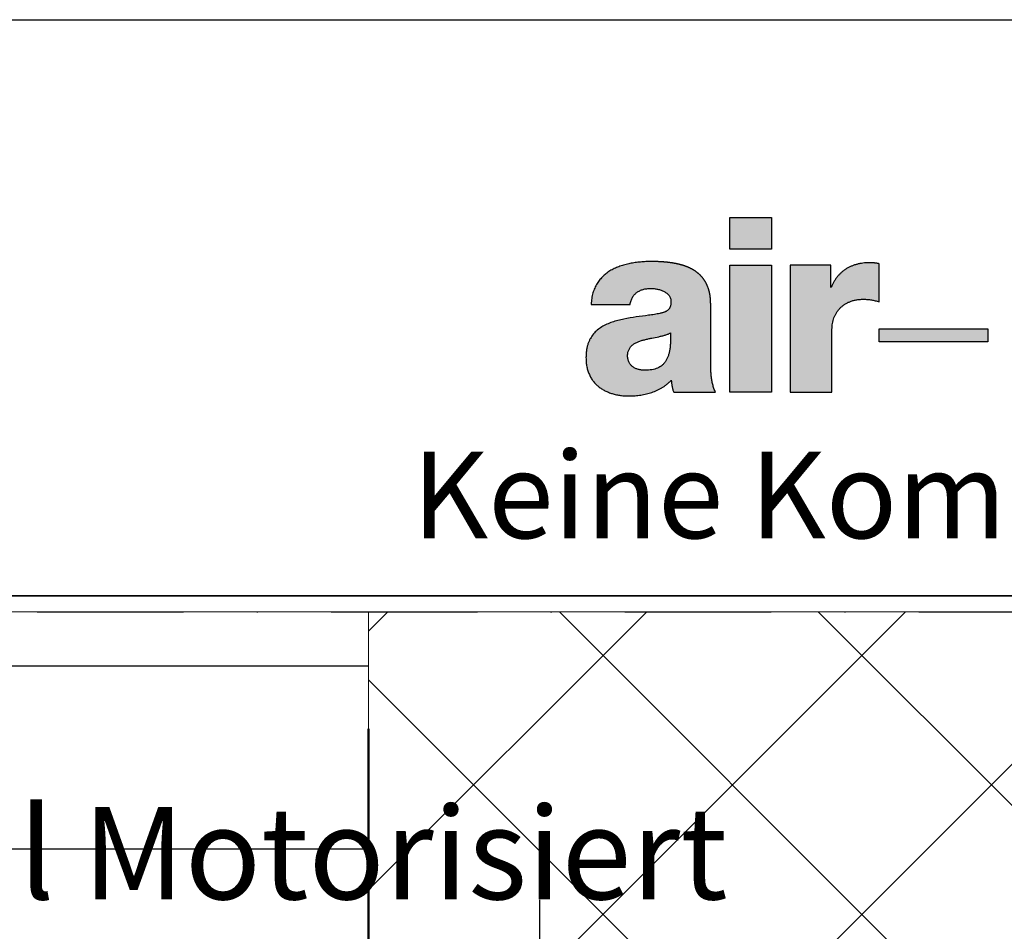
# Model space of a CAD drawing. Units: millimetres. Extents: x 313122 to 314647, y 53062 to 54804.
# Drawn here: x 313489 to 313575, y 54725 to 54804 of the extents above; entities that cross this region are included whole.
import ezdxf

# ---------------------------------------------------------------- set-up
doc = ezdxf.new("R2010")
doc.units = ezdxf.units.MM
doc.linetypes.add('STRICHPUNKT', pattern=[25.4, 12.7, -6.35, 0, -6.35])
for name, color, linetype, lineweight in [('Achsen', 3, 'STRICHPUNKT', 25), ('Beton', 150, 'Continuous', 50), ('Beton6', 155, 'Continuous', 18), ('Hatch (ISO)', 7, 'Continuous', 9), ('Isolation', 14, 'Continuous', 25), ('Schraffur', 12, 'Continuous', 25), ('Schriftkopf', 7, 'Continuous', 35), ('Title (ISO)', 7, 'Continuous', 9)]:
    doc.layers.add(name, color=color, linetype=linetype, lineweight=lineweight)
doc.layers.add('Border (ISO)', color=7, linetype='Continuous', lineweight=9, true_color=0xc0c0c0, plot=False)
doc.layers.add('HILFSLINIEN', color=253, linetype='Continuous', lineweight=0, plot=False)
doc.layers.add('Viewport', color=252, linetype='Continuous', plot=False)
doc.styles.add('Arial', font='arial.ttf', dxfattribs={"width": 0.9})
doc.styles.add('Krapf', font='isocpeur.ttf')

# ---------------------------------------------------------------- blocks, each defined once
blk = doc.blocks.new('Borders Krapf A4')
at = {"layer": 'Border (ISO)'}
for p, q in [((200, 277), (10, 277)), ((15, 277), (200, 277))]:
    blk.add_line(p, q, dxfattribs=at)
blk = doc.blocks.new('Blatt A4 hoch air-lux neutral')
at = {"layer": 'Hatch (ISO)'}
for points in [[(173.085, -6.865), (173.085, -7.97), (171.64, -7.97), (171.64, -6.865)], [(173.085, -8.523), (173.085, -12.936), (171.64, -12.936), (171.64, -8.523)], [(180.592, -10.73), (180.592, -11.182), (176.827, -11.182), (176.827, -10.73)]]:
    blk.add_hatch(color=256, dxfattribs=at).paths.add_polyline_path(points)
h = blk.add_hatch(color=256, dxfattribs=at)
edge = h.paths.add_edge_path(flags=0)
edge.add_spline(control_points=[(169.585, -11.034), (169.585, -10.979), (169.583, -10.924), (169.582, -10.869)], knot_values=[0.166918, 0.166918, 0.166918, 0.166918, 0.183376, 0.183376, 0.183376, 0.183376], degree=3, periodic=0)
edge.add_spline(control_points=[(169.582, -10.869), (169.568, -10.877), (169.555, -10.885), (169.541, -10.892)], knot_values=[0, 0, 0, 0, 0.00462, 0.00462, 0.00462, 0.00462], degree=3, periodic=0)
edge.add_spline(control_points=[(169.541, -10.892), (169.527, -10.9), (169.512, -10.906), (169.498, -10.913)], knot_values=[0.00462, 0.00462, 0.00462, 0.00462, 0.009465, 0.009465, 0.009465, 0.009465], degree=3, periodic=0)
edge.add_spline(control_points=[(169.498, -10.913), (169.482, -10.919), (169.466, -10.926), (169.45, -10.931)], knot_values=[0.009465, 0.009465, 0.009465, 0.009465, 0.014538, 0.014538, 0.014538, 0.014538], degree=3, periodic=0)
edge.add_spline(control_points=[(169.45, -10.931), (169.434, -10.938), (169.417, -10.943), (169.4, -10.948)], knot_values=[0.014538, 0.014538, 0.014538, 0.014538, 0.019831, 0.019831, 0.019831, 0.019831], degree=3, periodic=0)
edge.add_spline(control_points=[(169.4, -10.948), (169.365, -10.96), (169.329, -10.969), (169.292, -10.978)], knot_values=[0.019831, 0.019831, 0.019831, 0.019831, 0.031023, 0.031023, 0.031023, 0.031023], degree=3, periodic=0)
edge.add_spline(control_points=[(169.292, -10.978), (169.254, -10.988), (169.215, -10.996), (169.177, -11.004)], knot_values=[0.031023, 0.031023, 0.031023, 0.031023, 0.042883, 0.042883, 0.042883, 0.042883], degree=3, periodic=0)
edge.add_spline(control_points=[(169.177, -11.004), (169.096, -11.021), (169.014, -11.036), (168.933, -11.052)], knot_values=[0.042883, 0.042883, 0.042883, 0.042883, 0.067773, 0.067773, 0.067773, 0.067773], degree=3, periodic=0)
edge.add_spline(control_points=[(168.933, -11.052), (168.891, -11.06), (168.85, -11.069), (168.809, -11.078)], knot_values=[0.067773, 0.067773, 0.067773, 0.067773, 0.080353, 0.080353, 0.080353, 0.080353], degree=3, periodic=0)
edge.add_spline(control_points=[(168.809, -11.078), (168.769, -11.087), (168.729, -11.098), (168.689, -11.108)], knot_values=[0.080353, 0.080353, 0.080353, 0.080353, 0.092731, 0.092731, 0.092731, 0.092731], degree=3, periodic=0)
edge.add_spline(control_points=[(168.689, -11.108), (168.65, -11.118), (168.61, -11.128), (168.571, -11.139)], knot_values=[0, 0, 0, 0, 0.01225, 0.01225, 0.01225, 0.01225], degree=3, periodic=0)
edge.add_spline(control_points=[(168.571, -11.139), (168.552, -11.145), (168.533, -11.151), (168.514, -11.158)], knot_values=[0.01225, 0.01225, 0.01225, 0.01225, 0.018202, 0.018202, 0.018202, 0.018202], degree=3, periodic=0)
edge.add_spline(control_points=[(168.514, -11.158), (168.496, -11.164), (168.478, -11.171), (168.46, -11.179)], knot_values=[0.018202, 0.018202, 0.018202, 0.018202, 0.024018, 0.024018, 0.024018, 0.024018], degree=3, periodic=0)
edge.add_spline(control_points=[(168.46, -11.179), (168.442, -11.186), (168.425, -11.193), (168.408, -11.201)], knot_values=[0.024018, 0.024018, 0.024018, 0.024018, 0.029691, 0.029691, 0.029691, 0.029691], degree=3, periodic=0)
edge.add_spline(control_points=[(168.408, -11.201), (168.391, -11.209), (168.375, -11.218), (168.359, -11.227)], knot_values=[0.029691, 0.029691, 0.029691, 0.029691, 0.035219, 0.035219, 0.035219, 0.035219], degree=3, periodic=0)
edge.add_spline(control_points=[(168.359, -11.227), (168.343, -11.236), (168.328, -11.245), (168.313, -11.255)], knot_values=[0.035219, 0.035219, 0.035219, 0.035219, 0.040608, 0.040608, 0.040608, 0.040608], degree=3, periodic=0)
edge.add_spline(control_points=[(168.313, -11.255), (168.298, -11.265), (168.284, -11.275), (168.27, -11.286)], knot_values=[0.040608, 0.040608, 0.040608, 0.040608, 0.045875, 0.045875, 0.045875, 0.045875], degree=3, periodic=0)
edge.add_spline(control_points=[(168.27, -11.286), (168.257, -11.297), (168.244, -11.308), (168.232, -11.32)], knot_values=[0.045875, 0.045875, 0.045875, 0.045875, 0.051046, 0.051046, 0.051046, 0.051046], degree=3, periodic=0)
edge.add_spline(control_points=[(168.232, -11.32), (168.22, -11.332), (168.208, -11.345), (168.197, -11.358)], knot_values=[0.051046, 0.051046, 0.051046, 0.051046, 0.056163, 0.056163, 0.056163, 0.056163], degree=3, periodic=0)
edge.add_spline(control_points=[(168.197, -11.358), (168.186, -11.371), (168.176, -11.385), (168.167, -11.399)], knot_values=[0.056163, 0.056163, 0.056163, 0.056163, 0.06128, 0.06128, 0.06128, 0.06128], degree=3, periodic=0)
edge.add_spline(control_points=[(168.167, -11.399), (168.158, -11.414), (168.149, -11.429), (168.142, -11.444)], knot_values=[0.06128, 0.06128, 0.06128, 0.06128, 0.066465, 0.066465, 0.066465, 0.066465], degree=3, periodic=0)
edge.add_spline(control_points=[(168.142, -11.444), (168.134, -11.46), (168.127, -11.477), (168.121, -11.494)], knot_values=[0.066465, 0.066465, 0.066465, 0.066465, 0.071795, 0.071795, 0.071795, 0.071795], degree=3, periodic=0)
edge.add_spline(control_points=[(168.121, -11.494), (168.115, -11.511), (168.11, -11.529), (168.106, -11.547)], knot_values=[0.071795, 0.071795, 0.071795, 0.071795, 0.077357, 0.077357, 0.077357, 0.077357], degree=3, periodic=0)
edge.add_spline(control_points=[(168.106, -11.547), (168.102, -11.567), (168.099, -11.586), (168.097, -11.605)], knot_values=[0.077357, 0.077357, 0.077357, 0.077357, 0.08324, 0.08324, 0.08324, 0.08324], degree=3, periodic=0)
edge.add_spline(control_points=[(168.097, -11.605), (168.095, -11.626), (168.094, -11.647), (168.094, -11.668)], knot_values=[0.08324, 0.08324, 0.08324, 0.08324, 0.089535, 0.089535, 0.089535, 0.089535], degree=3, periodic=0)
edge.add_spline(control_points=[(168.094, -11.668), (168.094, -11.69), (168.095, -11.711), (168.097, -11.733)], knot_values=[0, 0, 0, 0, 0.006463, 0.006463, 0.006463, 0.006463], degree=3, periodic=0)
edge.add_spline(control_points=[(168.097, -11.733), (168.099, -11.753), (168.102, -11.773), (168.107, -11.793)], knot_values=[0.006463, 0.006463, 0.006463, 0.006463, 0.012503, 0.012503, 0.012503, 0.012503], degree=3, periodic=0)
edge.add_spline(control_points=[(168.107, -11.793), (168.111, -11.811), (168.116, -11.829), (168.122, -11.847)], knot_values=[0.012503, 0.012503, 0.012503, 0.012503, 0.018201, 0.018201, 0.018201, 0.018201], degree=3, periodic=0)
edge.add_spline(control_points=[(168.122, -11.847), (168.128, -11.865), (168.135, -11.881), (168.143, -11.898)], knot_values=[0.018201, 0.018201, 0.018201, 0.018201, 0.023636, 0.023636, 0.023636, 0.023636], degree=3, periodic=0)
edge.add_spline(control_points=[(168.143, -11.898), (168.151, -11.913), (168.159, -11.929), (168.169, -11.943)], knot_values=[0.023636, 0.023636, 0.023636, 0.023636, 0.028887, 0.028887, 0.028887, 0.028887], degree=3, periodic=0)
edge.add_spline(control_points=[(168.169, -11.943), (168.178, -11.957), (168.189, -11.971), (168.2, -11.984)], knot_values=[0.028887, 0.028887, 0.028887, 0.028887, 0.034028, 0.034028, 0.034028, 0.034028], degree=3, periodic=0)
edge.add_spline(control_points=[(168.2, -11.984), (168.211, -11.997), (168.223, -12.009), (168.235, -12.021)], knot_values=[0.034028, 0.034028, 0.034028, 0.034028, 0.039126, 0.039126, 0.039126, 0.039126], degree=3, periodic=0)
edge.add_spline(control_points=[(168.235, -12.021), (168.248, -12.033), (168.261, -12.043), (168.275, -12.053)], knot_values=[0.039126, 0.039126, 0.039126, 0.039126, 0.044237, 0.044237, 0.044237, 0.044237], degree=3, periodic=0)
edge.add_spline(control_points=[(168.275, -12.053), (168.288, -12.064), (168.303, -12.073), (168.318, -12.082)], knot_values=[0.044237, 0.044237, 0.044237, 0.044237, 0.049405, 0.049405, 0.049405, 0.049405], degree=3, periodic=0)
edge.add_spline(control_points=[(168.318, -12.082), (168.333, -12.09), (168.349, -12.099), (168.365, -12.106)], knot_values=[0.049405, 0.049405, 0.049405, 0.049405, 0.054664, 0.054664, 0.054664, 0.054664], degree=3, periodic=0)
edge.add_spline(control_points=[(168.365, -12.106), (168.381, -12.113), (168.397, -12.12), (168.414, -12.126)], knot_values=[0.054664, 0.054664, 0.054664, 0.054664, 0.060037, 0.060037, 0.060037, 0.060037], degree=3, periodic=0)
edge.add_spline(control_points=[(168.414, -12.126), (168.432, -12.132), (168.449, -12.138), (168.467, -12.142)], knot_values=[0.060037, 0.060037, 0.060037, 0.060037, 0.065537, 0.065537, 0.065537, 0.065537], degree=3, periodic=0)
edge.add_spline(control_points=[(168.467, -12.142), (168.485, -12.147), (168.503, -12.151), (168.522, -12.155)], knot_values=[0.065537, 0.065537, 0.065537, 0.065537, 0.07117, 0.07117, 0.07117, 0.07117], degree=3, periodic=0)
edge.add_spline(control_points=[(168.522, -12.155), (168.541, -12.158), (168.56, -12.161), (168.579, -12.164)], knot_values=[0.07117, 0.07117, 0.07117, 0.07117, 0.076935, 0.076935, 0.076935, 0.076935], degree=3, periodic=0)
edge.add_spline(control_points=[(168.579, -12.164), (168.598, -12.166), (168.618, -12.168), (168.637, -12.169)], knot_values=[0.076935, 0.076935, 0.076935, 0.076935, 0.082825, 0.082825, 0.082825, 0.082825], degree=3, periodic=0)
edge.add_spline(control_points=[(168.637, -12.169), (168.657, -12.17), (168.677, -12.17), (168.697, -12.17)], knot_values=[0.082825, 0.082825, 0.082825, 0.082825, 0.088828, 0.088828, 0.088828, 0.088828], degree=3, periodic=0)
edge.add_spline(control_points=[(168.697, -12.17), (168.739, -12.17), (168.78, -12.169), (168.821, -12.166)], knot_values=[0, 0, 0, 0, 0.012394, 0.012394, 0.012394, 0.012394], degree=3, periodic=0)
edge.add_spline(control_points=[(168.821, -12.166), (168.859, -12.163), (168.897, -12.158), (168.935, -12.152)], knot_values=[0.012394, 0.012394, 0.012394, 0.012394, 0.023816, 0.023816, 0.023816, 0.023816], degree=3, periodic=0)
edge.add_spline(control_points=[(168.935, -12.152), (168.969, -12.146), (169.004, -12.138), (169.038, -12.128)], knot_values=[0.023816, 0.023816, 0.023816, 0.023816, 0.034397, 0.034397, 0.034397, 0.034397], degree=3, periodic=0)
edge.add_spline(control_points=[(169.038, -12.128), (169.07, -12.119), (169.101, -12.108), (169.131, -12.095)], knot_values=[0.034397, 0.034397, 0.034397, 0.034397, 0.044298, 0.044298, 0.044298, 0.044298], degree=3, periodic=0)
edge.add_spline(control_points=[(169.131, -12.095), (169.16, -12.083), (169.188, -12.068), (169.215, -12.052)], knot_values=[0.044298, 0.044298, 0.044298, 0.044298, 0.053709, 0.053709, 0.053709, 0.053709], degree=3, periodic=0)
edge.add_spline(control_points=[(169.215, -12.052), (169.241, -12.036), (169.266, -12.018), (169.289, -11.999)], knot_values=[0.053709, 0.053709, 0.053709, 0.053709, 0.062851, 0.062851, 0.062851, 0.062851], degree=3, periodic=0)
edge.add_spline(control_points=[(169.289, -11.999), (169.312, -11.979), (169.334, -11.958), (169.354, -11.935)], knot_values=[0.062851, 0.062851, 0.062851, 0.062851, 0.071959, 0.071959, 0.071959, 0.071959], degree=3, periodic=0)
edge.add_spline(control_points=[(169.354, -11.935), (169.375, -11.912), (169.394, -11.887), (169.411, -11.861)], knot_values=[0.071959, 0.071959, 0.071959, 0.071959, 0.081271, 0.081271, 0.081271, 0.081271], degree=3, periodic=0)
edge.add_spline(control_points=[(169.411, -11.861), (169.429, -11.834), (169.445, -11.806), (169.459, -11.776)], knot_values=[0.081271, 0.081271, 0.081271, 0.081271, 0.091007, 0.091007, 0.091007, 0.091007], degree=3, periodic=0)
edge.add_spline(control_points=[(169.459, -11.776), (169.474, -11.745), (169.487, -11.713), (169.499, -11.681)], knot_values=[0.091007, 0.091007, 0.091007, 0.091007, 0.101358, 0.101358, 0.101358, 0.101358], degree=3, periodic=0)
edge.add_spline(control_points=[(169.499, -11.681), (169.511, -11.646), (169.522, -11.61), (169.531, -11.574)], knot_values=[0.101358, 0.101358, 0.101358, 0.101358, 0.112483, 0.112483, 0.112483, 0.112483], degree=3, periodic=0)
edge.add_spline(control_points=[(169.531, -11.574), (169.54, -11.535), (169.548, -11.496), (169.555, -11.456)], knot_values=[0.112483, 0.112483, 0.112483, 0.112483, 0.124511, 0.124511, 0.124511, 0.124511], degree=3, periodic=0)
edge.add_spline(control_points=[(169.555, -11.456), (169.562, -11.414), (169.567, -11.37), (169.572, -11.327)], knot_values=[0.124511, 0.124511, 0.124511, 0.124511, 0.137543, 0.137543, 0.137543, 0.137543], degree=3, periodic=0)
edge.add_spline(control_points=[(169.572, -11.327), (169.576, -11.28), (169.58, -11.233), (169.582, -11.186)], knot_values=[0.137543, 0.137543, 0.137543, 0.137543, 0.151658, 0.151658, 0.151658, 0.151658], degree=3, periodic=0)
edge.add_spline(control_points=[(169.582, -11.186), (169.584, -11.136), (169.585, -11.085), (169.585, -11.034)], knot_values=[0.151658, 0.151658, 0.151658, 0.151658, 0.166918, 0.166918, 0.166918, 0.166918], degree=3, periodic=0)
edge = h.paths.add_edge_path()
edge.add_spline(control_points=[(170.976, -9.874), (170.976, -9.738), (170.961, -9.557), (170.914, -9.343), (170.808, -9.117), (170.715, -8.976), (170.605, -8.854), (170.479, -8.75), (170.34, -8.662), (170.189, -8.589), (170.028, -8.53), (169.857, -8.484), (169.593, -8.431), (169.354, -8.408), (169.201, -8.399), (168.919, -8.395)], knot_values=[0, 0, 0, 0, 0, 0.172588, 0.237781, 0.301163, 0.363395, 0.425103, 0.486824, 0.548968, 0.611814, 0.67551, 0.740101, 0.805548, 1, 1, 1, 1, 1], degree=4, periodic=0)
edge.add_spline(control_points=[(168.919, -8.395), (168.856, -8.396), (168.73, -8.398), (168.543, -8.411), (168.358, -8.432), (168.176, -8.463), (168, -8.505), (167.83, -8.558), (167.668, -8.621), (167.566, -8.675), (167.516, -8.701)], knot_values=[0, 0, 0, 0, 0.018831, 0.037631, 0.056298, 0.074739, 0.092879, 0.110661, 0.128055, 0.145064, 0.145064, 0.145064, 0.145064], degree=3, periodic=0)
edge.add_spline(control_points=[(167.516, -8.701), (167.492, -8.716), (167.444, -8.745), (167.375, -8.794), (167.309, -8.845), (167.246, -8.901), (167.187, -8.96), (167.132, -9.023), (167.081, -9.09), (167.033, -9.161), (166.99, -9.236), (166.952, -9.316), (166.918, -9.399), (166.889, -9.487), (166.865, -9.58), (166.847, -9.677), (166.833, -9.778), (166.829, -9.848), (166.827, -9.883)], knot_values=[0, 0, 0, 0, 0.008471, 0.016884, 0.025255, 0.033602, 0.041949, 0.050322, 0.058749, 0.067263, 0.0759, 0.084698, 0.093696, 0.102936, 0.112459, 0.122308, 0.132526, 0.143153, 0.143153, 0.143153, 0.143153], degree=3, periodic=0)
edge.add_line((166.827, -9.883), (168.179, -9.883))
edge.add_spline(control_points=[(168.179, -9.883), (168.183, -9.86), (168.192, -9.816), (168.212, -9.752), (168.235, -9.693), (168.263, -9.639), (168.295, -9.589), (168.331, -9.543), (168.371, -9.502), (168.415, -9.465), (168.463, -9.433), (168.515, -9.406), (168.571, -9.382), (168.63, -9.363), (168.693, -9.348), (168.759, -9.338), (168.829, -9.331), (168.877, -9.331), (168.901, -9.33)], knot_values=[0, 0, 0, 0, 0.006948, 0.013564, 0.019893, 0.025985, 0.031894, 0.037675, 0.043389, 0.049093, 0.054845, 0.0607, 0.066707, 0.07291, 0.079349, 0.086057, 0.093062, 0.100387, 0.100387, 0.100387, 0.100387], degree=3, periodic=0)
edge.add_spline(control_points=[(168.901, -9.33), (168.92, -9.331), (168.959, -9.331), (169.017, -9.336), (169.077, -9.344), (169.136, -9.355), (169.195, -9.369), (169.253, -9.388), (169.309, -9.409), (169.362, -9.435), (169.411, -9.464), (169.457, -9.498), (169.498, -9.535), (169.533, -9.577), (169.561, -9.624), (169.583, -9.675), (169.596, -9.731), (169.598, -9.769), (169.599, -9.789)], knot_values=[0, 0, 0, 0, 0.00569, 0.011562, 0.01756, 0.023628, 0.029716, 0.035775, 0.041766, 0.047655, 0.053421, 0.059056, 0.064571, 0.070001, 0.075409, 0.080886, 0.086551, 0.092543, 0.092543, 0.092543, 0.092543], degree=3, periodic=0)
edge.add_spline(control_points=[(169.599, -9.789), (169.598, -9.806), (169.598, -9.837), (169.593, -9.882), (169.585, -9.923), (169.574, -9.96), (169.56, -9.994), (169.543, -10.025), (169.523, -10.052), (169.5, -10.077), (169.474, -10.099), (169.445, -10.118), (169.414, -10.136), (169.379, -10.151), (169.342, -10.165), (169.303, -10.177), (169.26, -10.188), (169.231, -10.194), (169.216, -10.197)], knot_values=[0, 0, 0, 0, 0.004888, 0.009382, 0.013534, 0.017397, 0.021033, 0.024506, 0.027884, 0.031231, 0.034608, 0.038069, 0.041657, 0.045407, 0.049345, 0.053492, 0.05786, 0.062459, 0.062459, 0.062459, 0.062459], degree=3, periodic=0)
edge.add_spline(control_points=[(169.216, -10.197), (169.152, -10.21), (169.019, -10.234), (168.744, -10.274), (168.39, -10.319), (168.035, -10.374), (167.756, -10.438), (167.557, -10.497), (167.369, -10.57), (167.196, -10.661), (167.039, -10.773), (166.903, -10.909), (166.812, -11.042), (166.753, -11.161), (166.716, -11.259), (166.686, -11.365), (166.665, -11.479), (166.651, -11.601), (166.649, -11.685), (166.649, -11.728)], knot_values=[0, 0, 0, 0, 0.019729, 0.040373, 0.083368, 0.126851, 0.148169, 0.168953, 0.1891, 0.208617, 0.227657, 0.246561, 0.265877, 0.275922, 0.286354, 0.297277, 0.308801, 0.32103, 0.334067, 0.334067, 0.334067, 0.334067], degree=3, periodic=0)
edge.add_spline(control_points=[(166.649, -11.728), (166.65, -11.783), (166.653, -11.89), (166.676, -12.045), (166.712, -12.188), (166.762, -12.32), (166.825, -12.441), (166.9, -12.551), (166.987, -12.65), (167.084, -12.739), (167.191, -12.816), (167.307, -12.883), (167.432, -12.939), (167.564, -12.984), (167.703, -13.02), (167.848, -13.045), (167.999, -13.06), (168.102, -13.062), (168.153, -13.063)], knot_values=[0, 0, 0, 0, 0.0165, 0.03202, 0.046722, 0.060773, 0.074341, 0.087589, 0.10067, 0.113724, 0.126872, 0.140212, 0.153826, 0.167773, 0.182095, 0.19682, 0.211963, 0.227528, 0.227528, 0.227528, 0.227528], degree=3, periodic=0)
edge.add_spline(control_points=[(168.153, -13.063), (168.22, -13.061), (168.352, -13.059), (168.551, -13.035), (168.747, -12.997), (168.907, -12.95), (169.031, -12.903), (169.122, -12.864), (169.211, -12.819), (169.297, -12.77), (169.38, -12.715), (169.46, -12.655), (169.536, -12.59), (169.584, -12.543), (169.608, -12.519)], knot_values=[0, 0, 0, 0, 0.019856, 0.039831, 0.059825, 0.079771, 0.08972, 0.099651, 0.109572, 0.11949, 0.12942, 0.13938, 0.149393, 0.159486, 0.159486, 0.159486, 0.159486], degree=3, periodic=0)
edge.add_spline(control_points=[(169.608, -12.519), (169.612, -12.554), (169.618, -12.608), (169.628, -12.678), (169.637, -12.73), (169.647, -12.782), (169.66, -12.833), (169.674, -12.885), (169.686, -12.919), (169.692, -12.936)], knot_values=[0, 0, 0, 0, 0.010765, 0.016068, 0.021343, 0.026611, 0.031897, 0.03723, 0.042642, 0.042642, 0.042642, 0.042642], degree=3, periodic=0)
edge.add_line((169.692, -12.936), (171.147, -12.936))
edge.add_spline(control_points=[(171.147, -12.936), (171.136, -12.914), (171.116, -12.87), (171.081, -12.78), (171.046, -12.665), (171.016, -12.523), (170.996, -12.379), (170.984, -12.235), (170.976, -12.043), (170.976, -11.9), (170.976, -11.805)], knot_values=[0, 0, 0, 0, 0.007258, 0.014485, 0.028908, 0.043354, 0.057848, 0.072368, 0.086857, 0.115387, 0.115387, 0.115387, 0.115387], degree=3, periodic=0)
edge.add_line((170.976, -11.805), (170.976, -9.874))
h = blk.add_hatch(color=256, dxfattribs=at)
edge = h.paths.add_edge_path()
edge.add_spline(control_points=[(175.186, -10.75), (175.187, -10.716), (175.188, -10.648), (175.202, -10.547), (175.223, -10.448), (175.254, -10.353), (175.293, -10.262), (175.34, -10.176), (175.396, -10.094), (175.461, -10.019), (175.534, -9.95), (175.615, -9.888), (175.705, -9.834), (175.803, -9.788), (175.909, -9.751), (176.024, -9.725), (176.146, -9.708), (176.231, -9.706), (176.274, -9.705)], knot_values=[0, 0, 0, 0, 0.010295, 0.02046, 0.030512, 0.040468, 0.050355, 0.060204, 0.070053, 0.079953, 0.08996, 0.100142, 0.110573, 0.121336, 0.132519, 0.144215, 0.156519, 0.169526, 0.169526, 0.169526, 0.169526], degree=3, periodic=0)
edge.add_spline(control_points=[(176.274, -9.705), (176.298, -9.705), (176.346, -9.705), (176.416, -9.71), (176.485, -9.718), (176.554, -9.728), (176.621, -9.74), (176.689, -9.755), (176.758, -9.771), (176.804, -9.783), (176.827, -9.789)], knot_values=[0, 0, 0, 0, 0.007227, 0.014275, 0.021206, 0.02808, 0.034955, 0.041885, 0.04892, 0.05611, 0.05611, 0.05611, 0.05611], degree=3, periodic=0)
edge.add_line((176.827, -9.789), (176.827, -8.472))
edge.add_spline(control_points=[(176.827, -8.472), (176.813, -8.469), (176.785, -8.463), (176.742, -8.455), (176.7, -8.449), (176.657, -8.445), (176.614, -8.441), (176.571, -8.439), (176.529, -8.438), (176.501, -8.437), (176.487, -8.437)], knot_values=[0, 0, 0, 0, 0.004282, 0.008593, 0.01292, 0.017248, 0.021562, 0.025846, 0.030083, 0.034255, 0.034255, 0.034255, 0.034255], degree=3, periodic=0)
edge.add_spline(control_points=[(176.487, -8.437), (176.448, -8.438), (176.373, -8.439), (176.261, -8.45), (176.152, -8.467), (176.048, -8.491), (175.947, -8.522), (175.85, -8.56), (175.757, -8.604), (175.67, -8.655), (175.586, -8.713), (175.508, -8.777), (175.436, -8.848), (175.368, -8.925), (175.307, -9.008), (175.251, -9.098), (175.201, -9.194), (175.174, -9.262), (175.16, -9.296)], knot_values=[0, 0, 0, 0, 0.011499, 0.022718, 0.03368, 0.044412, 0.054942, 0.065304, 0.075534, 0.08567, 0.095755, 0.105834, 0.115955, 0.126167, 0.13652, 0.147066, 0.157857, 0.168942, 0.168942, 0.168942, 0.168942], degree=3, periodic=0)
edge.add_line((175.16, -9.296), (175.143, -9.296))
edge.add_line((175.143, -9.296), (175.143, -8.523))
edge.add_line((175.143, -8.523), (173.74, -8.523))
edge.add_line((173.74, -8.523), (173.74, -12.936))
edge.add_line((173.74, -12.936), (175.186, -12.936))
edge.add_line((175.186, -12.936), (175.186, -10.75))
at = {"layer": 'Schriftkopf'}
blk.add_line((10, -20), (200, -20), dxfattribs=at)
at = {"layer": 'Viewport', "color": 252, "linetype": 'Continuous', "lineweight": 25, "true_color": 0x848484}
for p, q in [((171.64, -6.865), (173.085, -6.865)), ((171.64, -7.97), (171.64, -6.865)), ((173.085, -6.865), (173.085, -7.97)), ((173.085, -7.97), (171.64, -7.97)), ((171.64, -8.523), (173.085, -8.523)), ((171.64, -12.936), (171.64, -8.523)), ((173.085, -8.523), (173.085, -12.936)), ((176.827, -10.73), (180.592, -10.73)), ((176.827, -11.182), (176.827, -10.73)), ((180.592, -10.73), (180.592, -11.182)), ((180.592, -11.182), (176.827, -11.182)), ((173.085, -12.936), (171.64, -12.936))]:
    blk.add_line(p, q, dxfattribs=at)
at = {"layer": 'Viewport'}
blk.add_lwpolyline([(0, 0), (210, 0), (210, -297), (0, -297)], close=True, dxfattribs=at)
at = {"layer": 'Viewport', "color": 252, "linetype": 'Continuous', "lineweight": 25, "true_color": 0x848484}
for points in [[(168.919, -8.395), (168.73, -8.4), (168.543, -8.412), (168.357, -8.434), (168.176, -8.465), (167.999, -8.507), (167.829, -8.56), (167.668, -8.625), (167.516, -8.701)], [(173.74, -8.523), (173.74, -8.535), (173.74, -8.572), (173.74, -8.632), (173.74, -8.712), (173.74, -8.812), (173.74, -8.93), (173.74, -9.064), (173.74, -9.212), (173.74, -9.546), (173.74, -9.919), (173.74, -10.729), (173.74, -11.539), (173.74, -11.912), (173.74, -12.246), (173.74, -12.394), (173.74, -12.528), (173.74, -12.646), (173.74, -12.746), (173.74, -12.826), (173.74, -12.886), (173.74, -12.923), (173.74, -12.936)], [(175.143, -8.523), (175.139, -8.523), (175.128, -8.523), (175.109, -8.523), (175.083, -8.523), (175.051, -8.523), (175.014, -8.523), (174.971, -8.523), (174.924, -8.523), (174.818, -8.523), (174.699, -8.523), (174.442, -8.523), (174.184, -8.523), (174.066, -8.523), (173.959, -8.523), (173.912, -8.523), (173.87, -8.523), (173.832, -8.523), (173.8, -8.523), (173.775, -8.523), (173.756, -8.523), (173.744, -8.523), (173.74, -8.523)], [(175.143, -9.296), (175.143, -9.294), (175.143, -9.287), (175.143, -9.277), (175.143, -9.263), (175.143, -9.245), (175.143, -9.225), (175.143, -9.201), (175.143, -9.175), (175.143, -9.117), (175.143, -9.051), (175.143, -8.909), (175.143, -8.767), (175.143, -8.702), (175.143, -8.644), (175.143, -8.618), (175.143, -8.594), (175.143, -8.574), (175.143, -8.556), (175.143, -8.542), (175.143, -8.531), (175.143, -8.525), (175.143, -8.523)], [(176.487, -8.437), (176.372, -8.441), (176.26, -8.451), (176.152, -8.469), (176.047, -8.493), (175.947, -8.524), (175.85, -8.561), (175.758, -8.605), (175.67, -8.656), (175.587, -8.714), (175.509, -8.778), (175.437, -8.848), (175.37, -8.925), (175.308, -9.009), (175.253, -9.098), (175.203, -9.194), (175.16, -9.296)], [(176.827, -8.472), (176.785, -8.463), (176.742, -8.456), (176.7, -8.45), (176.657, -8.445), (176.614, -8.441), (176.571, -8.439), (176.528, -8.438), (176.487, -8.437)], [(176.827, -9.789), (176.827, -9.786), (176.827, -9.775), (176.827, -9.757), (176.827, -9.733), (176.827, -9.703), (176.827, -9.668), (176.827, -9.628), (176.827, -9.584), (176.827, -9.484), (176.827, -9.373), (176.827, -9.131), (176.827, -8.889), (176.827, -8.777), (176.827, -8.678), (176.827, -8.633), (176.827, -8.593), (176.827, -8.558), (176.827, -8.528), (176.827, -8.504), (176.827, -8.487), (176.827, -8.476), (176.827, -8.472)], [(167.516, -8.701), (167.444, -8.746), (167.375, -8.794), (167.309, -8.846), (167.247, -8.901), (167.188, -8.961), (167.133, -9.024), (167.082, -9.091), (167.034, -9.161), (166.992, -9.236), (166.953, -9.316), (166.919, -9.399), (166.89, -9.487), (166.867, -9.579), (166.848, -9.676), (166.835, -9.777), (166.827, -9.883)], [(168.179, -9.883), (168.194, -9.815), (168.213, -9.752), (168.237, -9.693), (168.264, -9.639), (168.296, -9.589), (168.332, -9.544), (168.372, -9.503), (168.416, -9.466), (168.464, -9.434), (168.515, -9.407), (168.571, -9.383), (168.63, -9.364), (168.692, -9.349), (168.758, -9.339), (168.828, -9.332), (168.901, -9.33)], [(168.901, -9.33), (168.958, -9.332), (169.017, -9.336), (169.076, -9.344), (169.136, -9.355), (169.195, -9.37), (169.253, -9.388), (169.309, -9.41), (169.362, -9.436), (169.411, -9.465), (169.457, -9.499), (169.497, -9.536), (169.532, -9.578), (169.56, -9.624), (169.581, -9.675), (169.594, -9.73), (169.599, -9.789)], [(175.16, -9.296), (175.16, -9.296), (175.16, -9.296), (175.16, -9.296), (175.159, -9.296), (175.159, -9.296), (175.158, -9.296), (175.158, -9.296), (175.157, -9.296), (175.156, -9.296), (175.155, -9.296), (175.152, -9.296), (175.149, -9.296), (175.147, -9.296), (175.146, -9.296), (175.145, -9.296), (175.145, -9.296), (175.144, -9.296), (175.144, -9.296), (175.144, -9.296), (175.144, -9.296), (175.143, -9.296), (175.143, -9.296)], [(166.827, -9.883), (166.831, -9.883), (166.842, -9.883), (166.86, -9.883), (166.885, -9.883), (166.916, -9.883), (166.952, -9.883), (166.993, -9.883), (167.038, -9.883), (167.14, -9.883), (167.255, -9.883), (167.503, -9.883), (167.751, -9.883), (167.865, -9.883), (167.968, -9.883), (168.013, -9.883), (168.054, -9.883), (168.09, -9.883), (168.121, -9.883), (168.145, -9.883), (168.164, -9.883), (168.175, -9.883), (168.179, -9.883)], [(169.599, -9.789), (169.597, -9.838), (169.592, -9.883), (169.585, -9.924), (169.574, -9.961), (169.56, -9.994), (169.543, -10.025), (169.523, -10.052), (169.5, -10.076), (169.474, -10.098), (169.446, -10.118), (169.414, -10.135), (169.38, -10.151), (169.343, -10.164), (169.303, -10.176), (169.261, -10.187), (169.216, -10.197)], [(170.976, -11.805), (170.976, -11.799), (170.976, -11.783), (170.976, -11.757), (170.976, -11.722), (170.976, -11.678), (170.976, -11.627), (170.976, -11.568), (170.976, -11.503), (170.976, -11.357), (170.976, -11.194), (170.976, -10.84), (170.976, -10.485), (170.976, -10.322), (170.976, -10.176), (170.976, -10.111), (170.976, -10.053), (170.976, -10.001), (170.976, -9.957), (170.976, -9.922), (170.976, -9.896), (170.976, -9.88), (170.976, -9.874)], [(175.186, -10.75), (175.19, -10.647), (175.203, -10.547), (175.225, -10.448), (175.255, -10.354), (175.294, -10.263), (175.342, -10.176), (175.398, -10.095), (175.462, -10.02), (175.535, -9.951), (175.616, -9.89), (175.705, -9.836), (175.803, -9.79), (175.908, -9.754), (176.022, -9.727), (176.144, -9.71), (176.274, -9.705)], [(176.274, -9.705), (176.346, -9.706), (176.417, -9.711), (176.485, -9.718), (176.553, -9.728), (176.621, -9.74), (176.689, -9.755), (176.757, -9.771), (176.827, -9.789)], [(169.216, -10.197), (169.022, -10.232), (168.818, -10.263), (168.392, -10.32), (167.963, -10.392), (167.755, -10.44), (167.556, -10.5), (167.369, -10.575), (167.197, -10.666), (167.042, -10.777), (166.909, -10.911), (166.8, -11.071), (166.755, -11.161), (166.718, -11.258), (166.688, -11.363), (166.666, -11.477), (166.653, -11.598), (166.649, -11.728)], [(168.689, -11.108), (168.809, -11.078), (168.933, -11.052), (169.177, -11.004), (169.292, -10.978), (169.4, -10.948), (169.45, -10.931), (169.498, -10.913), (169.541, -10.892), (169.582, -10.869)], [(168.689, -11.108), (168.809, -11.078), (168.933, -11.052), (169.177, -11.004), (169.292, -10.978), (169.4, -10.948), (169.45, -10.931), (169.498, -10.913), (169.541, -10.892), (169.582, -10.869)], [(169.582, -10.869), (169.585, -11.034), (169.582, -11.186), (169.572, -11.327), (169.555, -11.456), (169.531, -11.574), (169.499, -11.681), (169.459, -11.776), (169.411, -11.861), (169.354, -11.935), (169.289, -11.999), (169.215, -12.052), (169.131, -12.095), (169.038, -12.128), (168.935, -12.152), (168.821, -12.166), (168.697, -12.17)], [(169.582, -10.869), (169.585, -11.034), (169.582, -11.186), (169.572, -11.327), (169.555, -11.456), (169.531, -11.574), (169.499, -11.681), (169.459, -11.776), (169.411, -11.861), (169.354, -11.935), (169.289, -11.999), (169.215, -12.052), (169.131, -12.095), (169.038, -12.128), (168.935, -12.152), (168.821, -12.166), (168.697, -12.17)], [(175.186, -12.936), (175.186, -12.929), (175.186, -12.911), (175.186, -12.882), (175.186, -12.842), (175.186, -12.792), (175.186, -12.734), (175.186, -12.668), (175.186, -12.594), (175.186, -12.429), (175.186, -12.244), (175.186, -11.843), (175.186, -11.442), (175.186, -11.257), (175.186, -11.092), (175.186, -11.018), (175.186, -10.952), (175.186, -10.894), (175.186, -10.844), (175.186, -10.804), (175.186, -10.775), (175.186, -10.757), (175.186, -10.75)], [(168.094, -11.668), (168.097, -11.605), (168.106, -11.547), (168.121, -11.494), (168.142, -11.444), (168.167, -11.399), (168.197, -11.358), (168.232, -11.32), (168.27, -11.286), (168.313, -11.255), (168.359, -11.227), (168.408, -11.201), (168.46, -11.179), (168.514, -11.158), (168.571, -11.139), (168.689, -11.108)], [(168.094, -11.668), (168.097, -11.605), (168.106, -11.547), (168.121, -11.494), (168.142, -11.444), (168.167, -11.399), (168.197, -11.358), (168.232, -11.32), (168.27, -11.286), (168.313, -11.255), (168.359, -11.227), (168.408, -11.201), (168.46, -11.179), (168.514, -11.158), (168.571, -11.139), (168.689, -11.108)], [(166.649, -11.728), (166.656, -11.893), (166.679, -12.047), (166.715, -12.189), (166.765, -12.32), (166.828, -12.441), (166.903, -12.55), (166.989, -12.649), (167.085, -12.737), (167.192, -12.814), (167.308, -12.88), (167.432, -12.936), (167.563, -12.982), (167.702, -13.018), (167.847, -13.043), (167.998, -13.058), (168.153, -13.063)], [(168.697, -12.17), (168.637, -12.169), (168.579, -12.164), (168.522, -12.155), (168.467, -12.142), (168.414, -12.126), (168.365, -12.106), (168.318, -12.082), (168.275, -12.053), (168.235, -12.021), (168.2, -11.984), (168.169, -11.943), (168.143, -11.898), (168.122, -11.847), (168.107, -11.793), (168.097, -11.733), (168.094, -11.668)], [(168.697, -12.17), (168.637, -12.169), (168.579, -12.164), (168.522, -12.155), (168.467, -12.142), (168.414, -12.126), (168.365, -12.106), (168.318, -12.082), (168.275, -12.053), (168.235, -12.021), (168.2, -11.984), (168.169, -11.943), (168.143, -11.898), (168.122, -11.847), (168.107, -11.793), (168.097, -11.733), (168.094, -11.668)], [(171.147, -12.936), (171.117, -12.869), (171.09, -12.802), (171.048, -12.664), (171.018, -12.523), (170.998, -12.379), (170.985, -12.235), (170.979, -12.09), (170.976, -11.805)], [(168.153, -13.063), (168.352, -13.055), (168.55, -13.033), (168.746, -12.994), (168.938, -12.937), (169.031, -12.902), (169.122, -12.863), (169.211, -12.818), (169.297, -12.769), (169.38, -12.714), (169.459, -12.654), (169.535, -12.589), (169.608, -12.519)], [(169.608, -12.519), (169.621, -12.626), (169.628, -12.678), (169.637, -12.73), (169.647, -12.782), (169.66, -12.833), (169.675, -12.884), (169.692, -12.936)], [(169.692, -12.936), (169.697, -12.936), (169.709, -12.936), (169.728, -12.936), (169.755, -12.936), (169.788, -12.936), (169.827, -12.936), (169.871, -12.936), (169.92, -12.936), (170.03, -12.936), (170.153, -12.936), (170.419, -12.936), (170.686, -12.936), (170.809, -12.936), (170.919, -12.936), (170.968, -12.936), (171.012, -12.936), (171.051, -12.936), (171.084, -12.936), (171.111, -12.936), (171.13, -12.936), (171.142, -12.936), (171.147, -12.936)], [(173.74, -12.936), (173.744, -12.936), (173.756, -12.936), (173.776, -12.936), (173.802, -12.936), (173.835, -12.936), (173.873, -12.936), (173.917, -12.936), (173.966, -12.936), (174.075, -12.936), (174.197, -12.936), (174.463, -12.936), (174.728, -12.936), (174.851, -12.936), (174.96, -12.936), (175.009, -12.936), (175.052, -12.936), (175.091, -12.936), (175.124, -12.936), (175.15, -12.936), (175.17, -12.936), (175.182, -12.936), (175.186, -12.936)]]:
    blk.add_spline(points, degree=3, dxfattribs=at)
blk.add_open_spline([(170.976, -9.874), (170.976, -9.738), (170.961, -9.557), (170.914, -9.343), (170.808, -9.117), (170.715, -8.976), (170.605, -8.854), (170.479, -8.75), (170.34, -8.662), (170.189, -8.589), (170.028, -8.53), (169.857, -8.484), (169.593, -8.431), (169.354, -8.408), (169.201, -8.399), (168.919, -8.395)], degree=4, knots=[0, 0, 0, 0, 0, 0.172588, 0.237781, 0.301163, 0.363395, 0.425103, 0.486824, 0.548968, 0.611814, 0.67551, 0.740101, 0.805548, 1, 1, 1, 1, 1], dxfattribs=at)
blk.add_blockref('Borders Krapf A4', (0, -297))
at = {"layer": 'Title (ISO)', "insert": (200, -18), "char_height": 3, "attachment_point": 9, "style": 'Krapf'}
blk.add_mtext('\\fArial|b0|i0;Keine Kompromisse.', dxfattribs=at)
blk = doc.blocks.new('*U4654')
at = {"layer": 'Achsen', "ltscale": 0.5}
blk.add_lwpolyline([(24.815, 210), (24.815, 161)], dxfattribs=at)

msp = doc.modelspace()

# ---------------------------------------------------------------- hatches: boundary and pattern name
at = {"layer": 'Beton6'}
h = msp.add_hatch(dxfattribs=at)
h.set_pattern_fill('ANSI37', color=256, scale=5)
h.set_pattern_definition([(45, (291773.939, 58397.439), (-11.22532, 11.22532), []), (135, (291773.939, 58397.439), (-11.22532, -11.22532), [])])
h.paths.add_polyline_path([(313621.741, 54693.007), (313519.501, 54693.007), (313519.501, 54753.007), (313621.741, 54753.007)])
at = {"layer": 'Schraffur'}
h = msp.add_hatch(dxfattribs=at)
h.set_pattern_fill('LINE', color=256, scale=5)
h.set_pattern_definition([(0, (313196.5, 54208.567), (0, 15.875), [])])
h.paths.add_polyline_path([(313519.501, 54693.007), (313379.501, 54693.007), (313379.501, 54753.007), (313519.501, 54753.007)])

# ---------------------------------------------------------------- linework, layer by layer
at = {"layer": 'Achsen'}
msp.add_lwpolyline([(313159.241, 54518.007), (313159.241, 54753.007), (313621.741, 54753.007), (313621.741, 54518.007)], dxfattribs=at)
at = {"layer": 'Beton'}
msp.add_lwpolyline([(313621.741, 54693.007), (313519.501, 54693.007), (313519.501, 54742.867)], dxfattribs=at)
at = {"layer": 'HILFSLINIEN'}
for points in [[(313519.501, 54693.007), (313379.501, 54693.007), (313379.501, 54753.007), (313519.501, 54753.007)], [(313621.741, 54693.007), (313519.501, 54693.007), (313519.501, 54753.007), (313621.741, 54753.007)]]:
    msp.add_lwpolyline(points, close=True, dxfattribs=at)
at = {"layer": 'Isolation'}
msp.add_lwpolyline([(313379.501, 54742.867), (313379.501, 54693.007), (313519.501, 54693.007), (313519.501, 54742.867)], dxfattribs=at)

# ---------------------------------------------------------------- block references
at = {"xscale": 2.5, "yscale": 2.5, "zscale": 2.5}
msp.add_blockref('Blatt A4 hoch air-lux neutral', (313121.741, 54804.399), dxfattribs=at)
msp.add_blockref('*U4654', (313509.501, 54518.007))

# ---------------------------------------------------------------- texts
at = {"layer": 'Beton', "insert": (313390.491, 54749.399), "char_height": 8, "attachment_point": 2, "style": 'Arial'}
msp.add_mtext_dynamic_manual_height_columns('\\A1;\\pxqc;{\\C0;Systemschnitt \\PVertikalschnitt Schieber mit Insektenschutz Vertikal Motorisiert}', width=370, gutter_width=20, heights=[0], dxfattribs=at)

doc.saveas('drawing.dxf')
